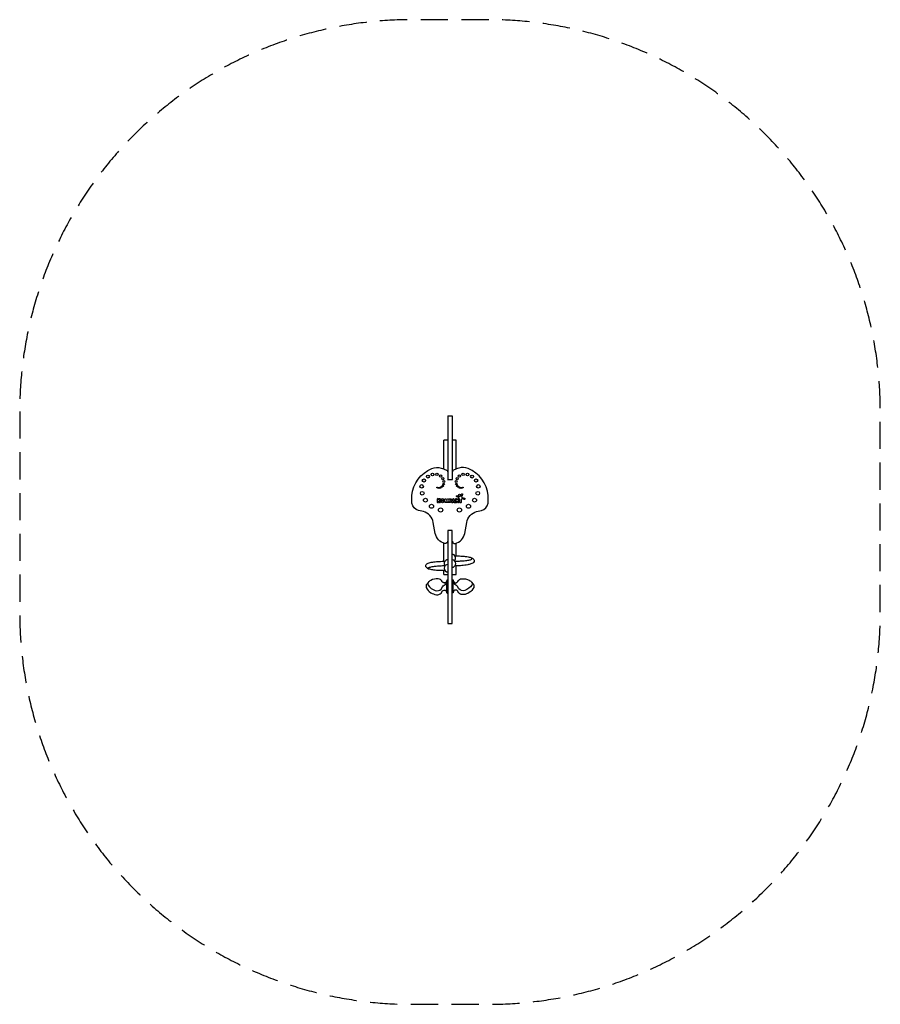
# Model space of a CAD drawing. Units: millimetres. Extents: x -2009 to 2009, y -2322 to 2278.
import ezdxf

# ---------------------------------------------------------------- set-up
doc = ezdxf.new("R2010")
doc.units = ezdxf.units.MM
doc.header["$LTSCALE"] = 20
doc.linetypes.add('HIDDEN', pattern=[9.525, 6.35, -3.175])
doc.layers.add('2d', color=230, linetype='Continuous')
doc.layers.add('CSA-SafetyZone', color=63, linetype='HIDDEN')

msp = doc.modelspace()

# ---------------------------------------------------------------- linework, layer by layer
at = {"layer": '2d'}
for p, q in [((-9.5, 427.1), (9.5, 427.1)), ((-9.5, 427.1), (-9.5, 129.1)), ((9.5, 427.1), (9.5, 129.1)), ((-11, 314), (-28.5, 314)), ((-28.5, 178.3), (-28.5, 314)), ((28.5, 314), (11, 314)), ((28.5, 178.3), (28.5, 314)), ((-28.5, -251.9), (-28.5, -167.8)), ((-11, -158), (-9.5, -158)), ((11, -158), (9.5, -158)), ((28.5, -226.4), (28.5, -167.8)), ((28.5, -314.1), (28.5, -273.5)), ((-28.5, -314.1), (-28.5, -295.9)), ((-28.5, -314.1), (-9.5, -314.1)), ((9.5, -314.1), (28.5, -314.1)), ((-15, -399.1), (-15, -343.3)), ((15, -398.7), (15, -342.9)), ((-9.5, -543.1), (9.5, -543.1))]:
    msp.add_line(p, q, dxfattribs=at)
for points in [[(-11, -158, -0.496251), (-23.6, -169.1, -0.311154), (-69, -121.8), (-78.1, -71.1, 0.282413), (-124, -19.4), (-146.3, -15.4, -0.288337), (-178.2, 18.9, -0.043085), (-178.2, 54.5, -0.275078), (-84.9, 181.3, -0.177311), (-40.9, 183.4, 0.036323), (-18.7, 175.2, -0.327041), (-11, 165.5)], [(11, -158, 0.496251), (23.6, -169.1, 0.311154), (69, -121.8), (78.1, -71.1, -0.282413), (124, -19.4), (146.3, -15.4, 0.288337), (178.2, 18.9, 0.043085), (178.2, 54.5, 0.275078), (84.9, 181.3, 0.177311), (40.9, 183.4, -0.036323), (18.7, 175.2, 0.327041), (11, 165.5)], [(-101, -350.3), (-108.6, -359.5, 0.274911), (-110.8, -374.4, 0.160946), (-89.9, -398.9, 0.104621), (-63.2, -408.3, 0.222658), (-41.7, -401.5), (-35.2, -390.6, -0.41977), (-18.1, -390.4, -0.193774), (-15, -398.1, 0.455346), (-12, -400.7), (-9.5, -400.7)], [(-9.5, -339), (-12, -339, 0.402085), (-15, -341.9, -0.518983), (-30.7, -352)], [(9.5, -338.7), (12, -338.7, -0.402085), (15, -341.5, 0.518983), (30.7, -351.7)], [(101, -350), (108.6, -359.2, -0.274911), (110.8, -374.1, -0.160946), (89.9, -398.6, -0.104621), (63.2, -408, -0.222658), (41.7, -401.1), (35.2, -390.3, 0.41977), (18.1, -390.1, 0.193774), (15, -397.7, -0.455346), (12, -400.3), (9.5, -400.3)]]:
    msp.add_lwpolyline(points, format="xyb", dxfattribs=at)
for points in [[(-11, 129.1), (11, 129.1)], [(9.5, -543.1), (9.5, -108.7), (-9.5, -108.7), (-9.5, -543.1)]]:
    msp.add_lwpolyline(points, dxfattribs=at)
at = {"layer": '2d', "linetype": 'Continuous'}
for points in [[(44.6, 38.2), (41.8, 42.9, 0.156555), (39.3, 45.3), (31.4, 49.3, -1.001217), (33.9, 54.2), (40.3, 51, 0.203074), (43.8, 50.7), (48, 52.2, 0.195258), (50.3, 54.2), (54, 61.6, -0.999837), (58.9, 59.1), (54.7, 50.6, 0.481573), (57, 45.6), (67.9, 42.9, -0.994612), (66.3, 36.5), (56.2, 38.8, 0.483075), (52, 35.5), (52, 24.1, -1.001098), (45.3, 24.1), (45.3, 35.5, 0.121126), (44.6, 38.2, 0.121126)], [(18.8, 38.6, 0.649025), (13.5, 38.6), (7.9, 25.9, 1.134075), (13.4, 24.2), (19, 24.2, 1.140804), (24.5, 25.9), (18.8, 38.6, 0.649025)]]:
    msp.add_lwpolyline(points, format="xyb", dxfattribs=at)
for points in [[(-50.2, 38.9), (-53.3, 34), (-53.3, 37.4, 1), (-59.2, 37.4), (-59.2, 24.6, 1), (-53.3, 24.6), (-53.3, 28.4), (-49.3, 23, 0.996159), (-44.7, 26.4), (-48.2, 31.2), (-45.3, 35.7, 1)], [(-14.9, 32.2), (-12.1, 38.6, -0.740479), (-6.7, 37.9), (-4.5, 25.1, -0.991519), (-10.2, 24.1), (-10.9, 27.6), (-12.3, 23.6, -0.707574), (-17.5, 23.6), (-19, 27.6), (-19.5, 24.2, -0.995258), (-25.3, 25.1), (-23.3, 37.8, -0.747703), (-17.8, 38.5)], [(2.2, 24.6, -1), (-3.7, 24.6), (-3.7, 37.6, -0.414214), (-0.9, 40.3), (3.1, 40.3, -1.075808), (2.2, 27.1)], [(3.1, 35.1), (2.2, 35.1), (2.2, 32.2), (3.1, 32.2, 1)], [(25.4, 37.4), (25.4, 24.6, 1), (31.2, 24.6), (31.2, 29.1), (35.8, 22.9, 0.722924), (40.9, 24.5), (40.9, 37.4, 1), (35.2, 37.4), (35.2, 33.2), (30.6, 39.2, 0.715196)]]:
    msp.add_lwpolyline(points, format="xyb", close=True, dxfattribs=at)
msp.add_lwpolyline([(16.2, 30.3), (14.8, 27.2), (17.6, 27.2)], close=True, dxfattribs=at)
at = {"layer": '2d'}
for points in [[(-41.7, -382), (-35.2, -370.9, -0.116321), (-18.1, -357.7, 0.320133), (-15.2, -352.8, 0.667721), (-17, -352.2, -0.31359), (-25.4, -354.6, -0.06036), (-32.6, -351, -0.134645), (-36.1, -347, 0.263422), (-55.2, -334, 0.145174), (-89.9, -341.2, 0.112646), (-102.3, -352, 0.328078), (-102.3, -363.9, 0.150761), (-68.7, -388.5, 0.294227)], [(41.7, -381.6), (35.2, -370.6, 0.116321), (18.1, -357.4, -0.320133), (15.2, -352.4, -0.667721), (17, -351.9, 0.31359), (25.4, -354.2, 0.06036), (32.6, -350.6, 0.134645), (36.1, -346.7, -0.263422), (55.2, -333.6, -0.145174), (89.9, -340.9, -0.112646), (102.3, -351.7, -0.328078), (102.3, -363.5, -0.150761), (68.7, -388.2, -0.294227)]]:
    msp.add_lwpolyline(points, format="xyb", close=True, dxfattribs=at)
for centre, radius in [((-103.2, 143.8), 7), ((-81.9, 153.3), 6.5), ((-61.1, 154.1), 6), ((-44, 146.1), 5.5), ((-33.3, 133.6), 5), ((33.3, 133.6), 5), ((44, 146.1), 5.5), ((61.1, 154.1), 6), ((81.9, 153.3), 6.5), ((103.2, 143.8), 7), ((-132.2, 97.7), 8), ((-121.7, 125.1), 7.5), ((-60.1, 92.3), 1.5), ((-54.5, 90.4), 2), ((-48.1, 90.8), 2.5), ((-41.3, 93.5), 3), ((-34.4, 99.1), 3.5), ((-29.4, 108.3), 4), ((-28.6, 120.4), 4.5), ((28.6, 120.4), 4.5), ((29.4, 108.3), 4), ((34.4, 99.1), 3.5), ((41.3, 93.5), 3), ((48.1, 90.8), 2.5), ((54.5, 90.4), 2), ((60.1, 92.3), 1.5), ((121.7, 125.1), 7.5), ((132.2, 97.7), 8), ((-129.6, 65.9), 8.5), ((129.6, 65.9), 8.5), ((-114.7, 33.5), 9), ((-86.2, 4.8), 9.5), ((86.2, 4.8), 9.5), ((114.7, 33.5), 9), ((-43.9, -12.6), 10), ((43.9, -12.6), 10)]:
    msp.add_circle(centre, radius, dxfattribs=at)
at = {"layer": '2d', "linetype": 'Continuous'}
for centre, radius in [((43.9, 56.9), 4.47), ((-35.1, 30.9), 9.68), ((-35, 31), 3.61)]:
    msp.add_circle(centre, radius, dxfattribs=at)
at = {"layer": '2d'}
for centre, radius, start, end in [((9, -237.1), 17.3, 312.399, 90), ((-9.7, -284.8), 17.4, 90, 270), ((-9.5, -262.5), 17.4, 90, 219.3656), ((9.5, -263.1), 17.3, 270, 90)]:
    msp.add_arc(centre, radius, start, end, dxfattribs=at)
for points, knots in [([(22.7, -226.2), (33.1, -226.5), (48.3, -227.3), (68.5, -229.1), (86, -231.7), (98.5, -234.4), (108.1, -240.1), (113.7, -246), (113.3, -258.4), (97.5, -265.3), (79.2, -269.4), (55.8, -272.5), (35.7, -273.4), (25.2, -273.6), (23.2, -273.7)], [0, 0, 0, 0, 26.618704, 47.109208, 61.893207, 78.109508, 84.160361, 94.549472, 100.90617, 118.985616, 134.924756, 163.877262, 189.621198, 195.469149, 195.469149, 195.469149, 195.469149]), ([(-23.4, -295.6), (-33, -296.2), (-50.2, -295.3), (-73.6, -293.9), (-90.8, -291), (-103.7, -286.8), (-109.4, -281.2), (-113.7, -276.2), (-113.5, -272.8), (-111.7, -266.3), (-102.9, -261.4), (-90.7, -256.8), (-73.2, -254.9), (-50.2, -252.4), (-32.6, -252), (-23.3, -251.8)], [0, 0, 0, 0, 26.199167, 50.692927, 70.868629, 79.108998, 91.473934, 94.627246, 97.710871, 101.241363, 114.41091, 124.592349, 141.26218, 166.354757, 194.167083, 194.167083, 194.167083, 194.167083]), ([(-22.9, -273.6), (-31, -273.8), (-46.6, -274.4), (-68.7, -276.1), (-85.4, -278.7), (-96, -281.1), (-100.5, -282.8), (-102.6, -285.2), (-101.6, -286.7), (-101, -287.3), (-100.9, -287.4)], [1.192712, 1.192712, 1.192712, 1.192712, 25.443981, 48.00898, 67.505484, 76.451223, 80.065268, 82.509724, 84.151696, 84.826762, 84.826762, 84.826762, 84.826762]), ([(23.7, -251.6), (30.5, -251.6), (44.8, -251.5), (63, -249.6), (77.9, -248.8), (87.4, -246.7), (95.1, -245.2), (100, -244), (102.4, -241.1), (102.5, -238.9), (100.9, -237), (98.2, -235.7), (96, -234.6)], [1.529146, 1.529146, 1.529146, 1.529146, 21.900722, 44.600283, 56.25514, 66.573152, 73.778208, 79.701418, 81.616403, 83.586769, 85.055902, 90.578927, 90.578927, 90.578927, 90.578927])]:
    msp.add_open_spline(points, degree=3, knots=knots, dxfattribs=at)
msp.add_open_spline([(22.2, -251.6), (22.2, -251.6), (22.3, -251.6), (22.4, -251.6)], degree=3, dxfattribs=at)
at = {"layer": 'CSA-SafetyZone', "flags": 128}
msp.add_lwpolyline([(-2009, 447.7), (-2009, -491.6, 0.414214), (-179, -2321.6), (179, -2321.6, 0.414214), (2009, -491.6), (2009, 447.7, 0.414214), (179, 2277.7), (-179, 2277.7, 0.414214)], format="xyb", close=True, dxfattribs=at)

doc.saveas('drawing.dxf')
